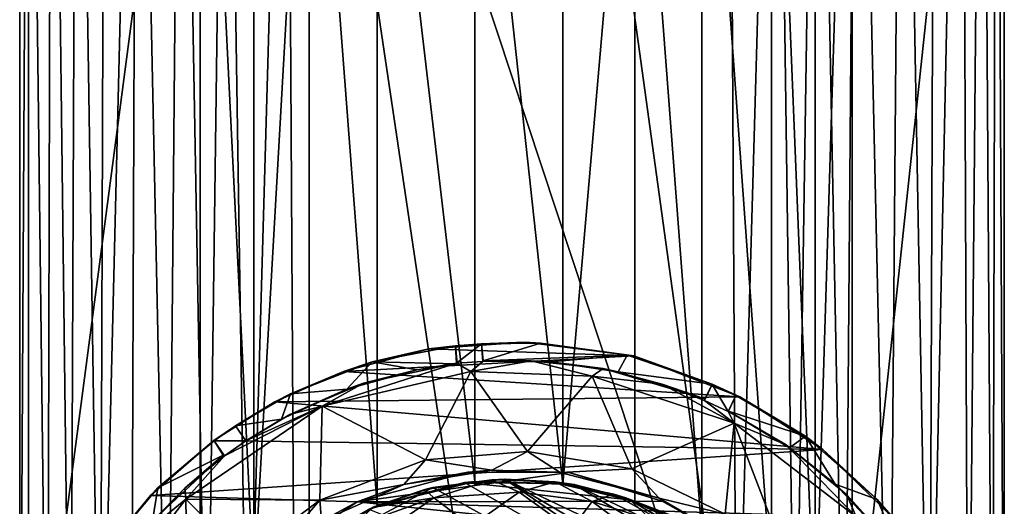
# Model space of a CAD drawing. Units: inches. Extents: x -2 to 2.1, y -19 to 19.1.
# Drawn here: x -1.2 to 1, y -10.3 to -9.2 of the extents above; entities that cross this region are included whole.
import ezdxf

# ---------------------------------------------------------------- set-up
doc = ezdxf.new("R2010")
doc.units = ezdxf.units.IN
doc.layers.get('0').update_dxf_attribs({"true_color": 0xc2ced6})

msp = doc.modelspace()

# ---------------------------------------------------------------- linework, layer by layer
for points in [[(0.3953, -10.8181), (-0.5762, -7.8816), (-0.0664, -7.4688), (0.3953, -10.8181)], [(-0.0664, -7.4688), (0.3785, -7.8917), (0.3953, -10.8181), (-0.0664, -7.4688)], [(-1.1527, -7.6447), (-1.1522, -7.6443), (-1.1524, -11.0643), (-1.1527, -7.6447)], [(-1.1524, -11.0643), (-1.1527, -11.0643), (-1.1527, -7.6447), (-1.1524, -11.0643)], [(-1.1527, -7.6447), (-1.1527, -11.0643), (-0.7634, -8.1052), (-1.1527, -7.6447)], [(-1.1524, -11.0643), (-1.1522, -7.6443), (-1.1336, -7.6544), (-1.1524, -11.0643)], [(0.6445, -10.7232), (0.9733, -7.6447), (0.6445, -7.9858), (0.6445, -10.7232)], [(0.9733, -7.6447), (0.6445, -10.7232), (0.9733, -11.0643), (0.9733, -7.6447)], [(0.9474, -11.0534), (0.9255, -7.6645), (0.9566, -7.6508), (0.9474, -11.0534)], [(0.9474, -11.0534), (0.9566, -7.6508), (0.9726, -11.0642), (0.9474, -11.0534)], [(0.9726, -11.0642), (0.9566, -7.6508), (0.973, -7.6447), (0.9726, -11.0642)], [(0.9726, -11.0642), (0.973, -7.6447), (0.9733, -7.6447), (0.9726, -11.0642)], [(0.9733, -7.6447), (0.9733, -11.0643), (0.9726, -11.0642), (0.9733, -7.6447)], [(-1.1336, -7.6544), (-1.1334, -11.0557), (-1.1524, -11.0643), (-1.1336, -7.6544)], [(-1.0926, -11.0394), (-1.1336, -7.6544), (-1.0842, -7.6731), (-1.0926, -11.0394)], [(-1.1336, -7.6544), (-1.0926, -11.0394), (-1.1334, -11.0557), (-1.1336, -7.6544)], [(-1.0432, -11.0189), (-1.0926, -11.0394), (-1.0842, -7.6731), (-1.0432, -11.0189)], [(-1.0432, -11.0189), (-1.0842, -7.6731), (-1.0296, -7.6945), (-1.0432, -11.0189)], [(0.8951, -11.0316), (0.8814, -7.6836), (0.9255, -7.6645), (0.8951, -11.0316)], [(0.9255, -7.6645), (0.9474, -11.0534), (0.8951, -11.0316), (0.9255, -7.6645)], [(-1.0296, -7.6945), (-0.9791, -10.9901), (-1.0432, -11.0189), (-1.0296, -7.6945)], [(-0.9681, -7.7213), (-0.9791, -10.9901), (-1.0296, -7.6945), (-0.9681, -7.7213)], [(0.8814, -7.6836), (0.8951, -11.0316), (0.8116, -10.9964), (0.8814, -7.6836)], [(0.8116, -10.9964), (0.824, -7.7065), (0.8814, -7.6836), (0.8116, -10.9964)], [(0.7522, -7.7344), (0.824, -7.7065), (0.8116, -10.9964), (0.7522, -7.7344)], [(-0.9791, -10.9901), (-0.9681, -7.7213), (-0.8999, -7.7502), (-0.9791, -10.9901)], [(0.7256, -10.9616), (0.654, -7.777), (0.7522, -7.7344), (0.7256, -10.9616)], [(0.7522, -7.7344), (0.8116, -10.9964), (0.7256, -10.9616), (0.7522, -7.7344)], [(-0.8999, -7.7502), (-0.9119, -10.9646), (-0.9791, -10.9901), (-0.8999, -7.7502)], [(-0.8999, -7.7502), (-0.8329, -10.9321), (-0.9119, -10.9646), (-0.8999, -7.7502)], [(-0.8999, -7.7502), (-0.8051, -7.7895), (-0.8329, -10.9321), (-0.8999, -7.7502)], [(0.5685, -7.8123), (0.654, -7.777), (0.6292, -10.9217), (0.5685, -7.8123)], [(0.7256, -10.9616), (0.6292, -10.9217), (0.654, -7.777), (0.7256, -10.9616)], [(-0.749, -10.8971), (-0.8329, -10.9321), (-0.8051, -7.7895), (-0.749, -10.8971)], [(-0.8051, -7.7895), (-0.7073, -7.8309), (-0.749, -10.8971), (-0.8051, -7.7895)], [(0.5216, -10.8741), (0.48, -7.843), (0.5685, -7.8123), (0.5216, -10.8741)], [(0.6292, -10.9217), (0.5216, -10.8741), (0.5685, -7.8123), (0.6292, -10.9217)], [(-0.7073, -7.8309), (-0.661, -10.8665), (-0.749, -10.8971), (-0.7073, -7.8309)], [(-0.7073, -7.8309), (-0.5762, -7.8816), (-0.661, -10.8665), (-0.7073, -7.8309)], [(0.3785, -7.8917), (0.48, -7.843), (0.3953, -10.8181), (0.3785, -7.8917)], [(0.5216, -10.8741), (0.3953, -10.8181), (0.48, -7.843), (0.5216, -10.8741)], [(-0.5585, -10.8179), (-0.661, -10.8665), (-0.5762, -7.8816), (-0.5585, -10.8179)], [(-0.0777, -11.2376), (-0.5585, -10.8179), (-0.5762, -7.8816), (-0.0777, -11.2376)], [(-0.5762, -7.8816), (0.3953, -10.8181), (-0.0777, -11.2376), (-0.5762, -7.8816)], [(0.5646, -8.1333), (0.5646, -10.5757), (0.6445, -7.9858), (0.5646, -8.1333)], [(0.5646, -10.5757), (0.6445, -10.7232), (0.6445, -7.9858), (0.5646, -10.5757)], [(-0.7634, -8.1052), (-1.1527, -11.0643), (-0.7634, -10.6037), (-0.7634, -8.1052)], [(-0.7634, -8.1052), (-0.6474, -10.4536), (-0.6474, -8.2554), (-0.7634, -8.1052)], [(-0.7634, -10.6037), (-0.6474, -10.4536), (-0.7634, -8.1052), (-0.7634, -10.6037)], [(0.4704, -8.2529), (0.5646, -10.5757), (0.5646, -8.1333), (0.4704, -8.2529)], [(-0.6474, -10.4536), (-0.5278, -8.3495), (-0.6474, -8.2554), (-0.6474, -10.4536)], [(0.4704, -10.456), (0.4704, -8.2529), (0.3203, -8.3689), (0.4704, -10.456)], [(0.4704, -10.456), (0.5646, -10.5757), (0.4704, -8.2529), (0.4704, -10.456)], [(-0.5278, -8.3495), (-0.6474, -10.4536), (-0.5278, -10.3594), (-0.5278, -8.3495)], [(-0.3807, -10.2797), (-0.3807, -8.4293), (-0.5278, -8.3495), (-0.3807, -10.2797)], [(-0.5278, -8.3495), (-0.5278, -10.3594), (-0.3807, -10.2797), (-0.5278, -8.3495)], [(0.3203, -10.34), (0.3203, -8.3689), (0.1753, -8.4388), (0.3203, -10.34)], [(0.3203, -8.3689), (0.3203, -10.34), (0.4704, -10.456), (0.3203, -8.3689)], [(-0.1701, -8.4817), (-0.3807, -8.4293), (-0.1701, -10.2273), (-0.1701, -8.4817)], [(-0.3807, -8.4293), (-0.3807, -10.2797), (-0.1701, -10.2273), (-0.3807, -8.4293)], [(0.0203, -10.2331), (0.1753, -8.4388), (0.0203, -8.4759), (0.0203, -10.2331)], [(0.1753, -8.4388), (0.0203, -10.2331), (0.1753, -10.2702), (0.1753, -8.4388)], [(0.1753, -8.4388), (0.1753, -10.2702), (0.3203, -10.34), (0.1753, -8.4388)], [(0.0203, -10.2331), (0.0203, -8.4759), (-0.1701, -8.4817), (0.0203, -10.2331)], [(-0.1701, -8.4817), (-0.1701, -10.2273), (0.0203, -10.2331), (-0.1701, -8.4817)], [(-0.0616, -9.9262), (-0.2691, -9.9403), (-0.1557, -9.9294), (-0.0616, -9.9262)], [(-0.2691, -9.9403), (-0.0616, -9.9262), (0.173, -9.9553), (-0.2691, -9.9403)], [(-0.0616, -9.9262), (-0.1557, -9.9294), (-0.0281, -9.928), (-0.0616, -9.9262)], [(-0.0281, -9.928), (-0.1557, -9.9294), (-0.1523, -9.9663), (-0.0281, -9.928)], [(-0.0281, -9.928), (-0.1523, -9.9663), (0.1586, -9.9543), (-0.0281, -9.928)], [(0.173, -9.9553), (-0.0616, -9.9262), (-0.0281, -9.928), (0.173, -9.9553)], [(-0.0281, -9.928), (0.1586, -9.9543), (0.173, -9.9553), (-0.0281, -9.928)], [(-0.2691, -9.9403), (0.173, -9.9553), (-0.4538, -9.9893), (-0.2691, -9.9403)], [(-0.4538, -9.9893), (-0.392, -9.9686), (-0.2691, -9.9403), (-0.4538, -9.9893)], [(-0.2083, -9.9727), (-0.2118, -9.9338), (-0.392, -9.9686), (-0.2083, -9.9727)], [(-0.392, -9.9686), (-0.2118, -9.9338), (-0.2691, -9.9403), (-0.392, -9.9686)], [(-0.2691, -9.9403), (-0.2118, -9.9338), (-0.1557, -9.9294), (-0.2691, -9.9403)], [(-0.1557, -9.9294), (-0.2118, -9.9338), (-0.2117, -9.9343), (-0.1557, -9.9294)], [(-0.2117, -9.9343), (-0.2118, -9.9338), (-0.2083, -9.9727), (-0.2117, -9.9343)], [(-0.2117, -9.9343), (-0.1557, -9.9294), (-0.1557, -9.9294), (-0.2117, -9.9343)], [(-0.1557, -9.9294), (-0.2117, -9.9343), (-0.2093, -9.971), (-0.1557, -9.9294)], [(-0.2117, -9.9343), (-0.2083, -9.9727), (-0.2093, -9.971), (-0.2117, -9.9343)], [(-0.2093, -9.971), (-0.1524, -9.9678), (-0.1557, -9.9294), (-0.2093, -9.971)], [(-0.1524, -9.9678), (-0.1523, -9.9663), (-0.1557, -9.9294), (-0.1524, -9.9678)], [(-0.1523, -9.9663), (-0.1557, -9.9294), (-0.1557, -9.9294), (-0.1523, -9.9663)], [(-0.5678, -10.0375), (-0.392, -9.9686), (-0.4538, -9.9893), (-0.5678, -10.0375)], [(-0.392, -9.9686), (-0.5678, -10.0375), (-0.4463, -10.0272), (-0.392, -9.9686)], [(0.4025, -10.0442), (-0.4538, -9.9893), (0.173, -9.9553), (0.4025, -10.0442)], [(-0.4463, -10.0272), (-0.295, -9.9859), (-0.392, -9.9686), (-0.4463, -10.0272)], [(-0.392, -9.9686), (-0.295, -9.9859), (-0.2083, -9.9727), (-0.392, -9.9686)], [(-0.1784, -9.9891), (-0.1524, -9.9678), (-0.2093, -9.971), (-0.1784, -9.9891)], [(-0.1784, -9.9891), (0.0834, -9.9993), (-0.0484, -9.9662), (-0.1784, -9.9891)], [(-0.0484, -9.9662), (-0.1524, -9.9678), (-0.1784, -9.9891), (-0.0484, -9.9662)], [(-0.1523, -9.9663), (-0.1524, -9.9678), (-0.0484, -9.9662), (-0.1523, -9.9663)], [(0.1586, -9.9543), (-0.1523, -9.9663), (-0.0068, -9.9688), (0.1586, -9.9543)], [(-0.0484, -9.9662), (-0.0068, -9.9688), (-0.1523, -9.9663), (-0.0484, -9.9662)], [(-0.0068, -9.9688), (-0.0484, -9.9662), (0.107, -9.9828), (-0.0068, -9.9688)], [(0.107, -9.9828), (-0.0484, -9.9662), (0.0834, -9.9993), (0.107, -9.9828)], [(-0.0068, -9.9688), (0.1393, -9.9899), (0.1586, -9.9543), (-0.0068, -9.9688)], [(0.107, -9.9828), (0.1393, -9.9899), (-0.0068, -9.9688), (0.107, -9.9828)], [(0.3424, -10.0169), (0.1586, -9.9543), (0.1393, -9.9899), (0.3424, -10.0169)], [(0.173, -9.9553), (0.1586, -9.9543), (0.3424, -10.0169), (0.173, -9.9553)], [(0.173, -9.9553), (0.3424, -10.0169), (0.4025, -10.0442), (0.173, -9.9553)], [(-0.4538, -9.9893), (-0.6021, -10.0548), (-0.5678, -10.0375), (-0.4538, -9.9893)], [(-0.4538, -9.9893), (0.4025, -10.0442), (-0.6021, -10.0548), (-0.4538, -9.9893)], [(-0.4996, -10.0642), (-0.1784, -9.9891), (-0.2093, -9.971), (-0.4996, -10.0642)], [(-0.4996, -10.0642), (-0.2093, -9.971), (-0.4101, -10.0146), (-0.4996, -10.0642)], [(-0.2765, -10.1802), (-0.1784, -9.9891), (-0.4996, -10.0642), (-0.2765, -10.1802)], [(-0.295, -9.9859), (-0.4463, -10.0272), (-0.4101, -10.0146), (-0.295, -9.9859)], [(-0.4101, -10.0146), (-0.2093, -9.971), (-0.295, -9.9859), (-0.4101, -10.0146)], [(-0.2093, -9.971), (-0.2083, -9.9727), (-0.295, -9.9859), (-0.2093, -9.971)], [(-0.1784, -9.9891), (-0.2765, -10.1802), (-0.0565, -10.1621), (-0.1784, -9.9891)], [(0.0834, -9.9993), (-0.1784, -9.9891), (-0.0565, -10.1621), (0.0834, -9.9993)], [(0.107, -9.9828), (0.0834, -9.9993), (0.2347, -10.0169), (0.107, -9.9828)], [(0.107, -9.9828), (0.2347, -10.0169), (0.3266, -10.0486), (0.107, -9.9828)], [(0.3266, -10.0486), (0.1393, -9.9899), (0.107, -9.9828), (0.3266, -10.0486)], [(0.1393, -9.9899), (0.3266, -10.0486), (0.3424, -10.0169), (0.1393, -9.9899)], [(0.0834, -9.9993), (-0.0565, -10.1621), (0.1691, -10.1996), (0.0834, -9.9993)], [(0.2347, -10.0169), (0.0834, -9.9993), (0.3902, -10.1008), (0.2347, -10.0169)], [(0.3902, -10.1008), (0.0834, -9.9993), (0.1691, -10.1996), (0.3902, -10.1008)], [(-0.4463, -10.0272), (-0.5678, -10.0375), (-0.5877, -10.0922), (-0.4463, -10.0272)], [(-0.4463, -10.0272), (-0.5877, -10.0922), (-0.5692, -10.082), (-0.4463, -10.0272)], [(-0.5692, -10.082), (-0.4101, -10.0146), (-0.4463, -10.0272), (-0.5692, -10.082)], [(-0.4101, -10.0146), (-0.5692, -10.082), (-0.4996, -10.0642), (-0.4101, -10.0146)], [(0.2347, -10.0169), (0.3262, -10.0522), (0.3266, -10.0486), (0.2347, -10.0169)], [(0.3262, -10.0522), (0.2347, -10.0169), (0.3902, -10.1008), (0.3262, -10.0522)], [(0.3424, -10.0175), (0.3262, -10.0522), (0.377, -10.076), (0.3424, -10.0175)], [(0.3424, -10.0175), (0.3266, -10.0486), (0.3262, -10.0522), (0.3424, -10.0175)], [(0.3424, -10.0175), (0.3424, -10.0169), (0.3266, -10.0486), (0.3424, -10.0175)], [(0.3424, -10.0169), (0.3424, -10.0175), (0.3933, -10.0412), (0.3424, -10.0169)], [(0.3933, -10.0412), (0.3933, -10.0412), (0.3424, -10.0169), (0.3933, -10.0412)], [(0.4025, -10.0442), (0.3424, -10.0169), (0.3933, -10.0412), (0.4025, -10.0442)], [(0.377, -10.076), (0.3933, -10.0412), (0.3424, -10.0175), (0.377, -10.076)], [(-0.6021, -10.0548), (-0.7333, -10.1384), (-0.6869, -10.107), (-0.6021, -10.0548)], [(-0.6021, -10.0548), (0.5816, -10.1576), (-0.7333, -10.1384), (-0.6021, -10.0548)], [(-0.6869, -10.107), (-0.5678, -10.0375), (-0.6021, -10.0548), (-0.6869, -10.107)], [(-0.6869, -10.107), (-0.5877, -10.0922), (-0.5678, -10.0375), (-0.6869, -10.107)], [(-0.6021, -10.0548), (0.4025, -10.0442), (0.5816, -10.1576), (-0.6021, -10.0548)], [(0.3262, -10.0522), (0.3902, -10.1008), (0.377, -10.076), (0.3262, -10.0522)], [(0.3933, -10.0412), (0.377, -10.076), (0.3778, -10.075), (0.3933, -10.0412)], [(0.5442, -10.1294), (0.3933, -10.0412), (0.3778, -10.075), (0.5442, -10.1294)], [(0.3778, -10.075), (0.3933, -10.0412), (0.3933, -10.0412), (0.3778, -10.075)], [(0.4025, -10.0442), (0.3933, -10.0412), (0.5442, -10.1294), (0.4025, -10.0442)], [(0.5442, -10.1294), (0.5816, -10.1576), (0.4025, -10.0442), (0.5442, -10.1294)], [(-0.794, -10.2654), (-0.4996, -10.0642), (-0.7106, -10.1713), (-0.794, -10.2654)], [(-0.4996, -10.0642), (-0.794, -10.2654), (-0.5044, -10.2675), (-0.4996, -10.0642)], [(-0.4996, -10.0642), (-0.6646, -10.1389), (-0.7106, -10.1713), (-0.4996, -10.0642)], [(-0.6646, -10.1389), (-0.4996, -10.0642), (-0.5692, -10.082), (-0.6646, -10.1389)], [(-0.2765, -10.1802), (-0.4996, -10.0642), (-0.5044, -10.2675), (-0.2765, -10.1802)], [(0.3778, -10.075), (0.377, -10.076), (0.5025, -10.148), (0.3778, -10.075)], [(0.5025, -10.148), (0.377, -10.076), (0.3902, -10.1008), (0.5025, -10.148)], [(0.3778, -10.075), (0.5091, -10.1545), (0.5442, -10.1294), (0.3778, -10.075)], [(0.5025, -10.148), (0.5091, -10.1545), (0.3778, -10.075), (0.5025, -10.148)], [(-0.6646, -10.1389), (-0.5877, -10.0922), (-0.6869, -10.107), (-0.6646, -10.1389)], [(-0.6646, -10.1389), (-0.5692, -10.082), (-0.5877, -10.0922), (-0.6646, -10.1389)], [(-0.5877, -10.0922), (-0.6646, -10.1389), (-0.6646, -10.1389), (-0.5877, -10.0922)], [(-0.7333, -10.1384), (-0.733, -10.1393), (-0.6869, -10.107), (-0.7333, -10.1384)], [(-0.6869, -10.107), (-0.733, -10.1393), (-0.733, -10.1393), (-0.6869, -10.107)], [(-0.733, -10.1393), (-0.6869, -10.1071), (-0.6869, -10.107), (-0.733, -10.1393)], [(-0.6646, -10.1389), (-0.6869, -10.1071), (-0.733, -10.1393), (-0.6646, -10.1389)], [(-0.6869, -10.107), (-0.6869, -10.1071), (-0.6646, -10.1389), (-0.6869, -10.107)], [(-0.6646, -10.1389), (-0.6646, -10.1389), (-0.6869, -10.107), (-0.6646, -10.1389)], [(0.3703, -10.2978), (0.3902, -10.1008), (0.1691, -10.1996), (0.3703, -10.2978)], [(0.3902, -10.1008), (0.3703, -10.2978), (0.5075, -10.4066), (0.3902, -10.1008)], [(0.3902, -10.1008), (0.6531, -10.3033), (0.5025, -10.148), (0.3902, -10.1008)], [(0.6531, -10.3033), (0.3902, -10.1008), (0.5075, -10.4066), (0.6531, -10.3033)], [(-0.7333, -10.1384), (-0.8701, -10.2572), (-0.8546, -10.2406), (-0.7333, -10.1384)], [(0.5816, -10.1576), (-0.8701, -10.2572), (-0.7333, -10.1384), (0.5816, -10.1576)], [(-0.8546, -10.2406), (-0.733, -10.1393), (-0.7333, -10.1384), (-0.8546, -10.2406)], [(-0.8546, -10.2406), (-0.7132, -10.1699), (-0.733, -10.1393), (-0.8546, -10.2406)], [(-0.733, -10.1393), (-0.7106, -10.1713), (-0.6646, -10.1389), (-0.733, -10.1393)], [(-0.733, -10.1393), (-0.7132, -10.1699), (-0.7106, -10.1713), (-0.733, -10.1393)], [(-0.7106, -10.1713), (-0.733, -10.1393), (-0.733, -10.1393), (-0.7106, -10.1713)], [(0.6083, -10.2325), (0.5442, -10.1294), (0.5091, -10.1545), (0.6083, -10.2325)], [(0.5816, -10.1576), (0.5442, -10.1294), (0.6984, -10.266), (0.5816, -10.1576)], [(0.6984, -10.266), (0.5442, -10.1294), (0.6083, -10.2325), (0.6984, -10.266)], [(-0.8701, -10.2572), (0.5816, -10.1576), (0.734, -10.3059), (-0.8701, -10.2572)], [(-0.1332, -10.2027), (-0.0565, -10.1621), (-0.2765, -10.1802), (-0.1332, -10.2027)], [(0.0145, -10.2078), (-0.0565, -10.1621), (-0.1332, -10.2027), (0.0145, -10.2078)], [(0.0145, -10.2078), (0.1691, -10.1996), (-0.0565, -10.1621), (0.0145, -10.2078)], [(0.6083, -10.2325), (0.5091, -10.1545), (0.5025, -10.148), (0.6083, -10.2325)], [(0.5025, -10.148), (0.6332, -10.2558), (0.6083, -10.2325), (0.5025, -10.148)], [(0.5025, -10.148), (0.6531, -10.3033), (0.6332, -10.2558), (0.5025, -10.148)], [(0.6984, -10.266), (0.734, -10.3059), (0.5816, -10.1576), (0.6984, -10.266)], [(-0.7132, -10.1699), (-0.8546, -10.2406), (-0.8662, -10.3118), (-0.7132, -10.1699)], [(-0.7132, -10.1699), (-0.8662, -10.3118), (-0.7959, -10.2411), (-0.7132, -10.1699)], [(-0.7959, -10.2411), (-0.7106, -10.1713), (-0.7132, -10.1699), (-0.7959, -10.2411)], [(-0.794, -10.2654), (-0.7106, -10.1713), (-0.7959, -10.2411), (-0.794, -10.2654)], [(-0.3232, -10.2333), (-0.2765, -10.1802), (-0.5044, -10.2675), (-0.3232, -10.2333)], [(-0.1332, -10.2027), (-0.2765, -10.1802), (-0.3232, -10.2333), (-0.1332, -10.2027)], [(-0.1854, -10.2066), (-0.1332, -10.2027), (-0.3232, -10.2333), (-0.1854, -10.2066)], [(0.0332, -10.2079), (-0.1332, -10.2027), (-0.1854, -10.2066), (0.0332, -10.2079)], [(0.0332, -10.2079), (0.0145, -10.2078), (-0.1332, -10.2027), (0.0332, -10.2079)], [(0.2278, -10.2627), (0.1691, -10.1996), (0.0145, -10.2078), (0.2278, -10.2627)], [(0.3703, -10.2978), (0.1691, -10.1996), (0.2278, -10.2627), (0.3703, -10.2978)], [(0.0332, -10.2079), (-0.1854, -10.2066), (-0.4244, -10.2708), (0.0332, -10.2079)], [(-0.1854, -10.2066), (-0.3232, -10.2333), (-0.4244, -10.2708), (-0.1854, -10.2066)], [(0.0332, -10.2079), (-0.4244, -10.2708), (0.2342, -10.2695), (0.0332, -10.2079)], [(-0.2604, -10.2402), (-0.2778, -10.2442), (-0.1334, -10.2232), (-0.2604, -10.2402)], [(-0.1334, -10.2232), (-0.2778, -10.2442), (-0.2584, -10.2623), (-0.1334, -10.2232)], [(-0.1053, -10.2217), (0.6517, -10.7416), (-0.2604, -10.2402), (-0.1053, -10.2217)], [(-0.1334, -10.2232), (-0.1053, -10.2217), (-0.2604, -10.2402), (-0.1334, -10.2232)], [(-0.2584, -10.2623), (-0.0743, -10.2498), (-0.1334, -10.2232), (-0.2584, -10.2623)], [(-0.1053, -10.2217), (-0.1334, -10.2232), (0.0037, -10.2275), (-0.1053, -10.2217)], [(-0.1334, -10.2232), (-0.0743, -10.2498), (0.0037, -10.2275), (-0.1334, -10.2232)], [(0.6044, -10.6384), (-0.1053, -10.2217), (0.5339, -10.5276), (0.6044, -10.6384)], [(-0.1053, -10.2217), (0.6044, -10.6384), (0.6517, -10.7416), (-0.1053, -10.2217)], [(-0.1053, -10.2217), (0.0448, -10.2335), (0.5339, -10.5276), (-0.1053, -10.2217)], [(0.0037, -10.2275), (0.0448, -10.2335), (-0.1053, -10.2217), (0.0037, -10.2275)], [(0.0332, -10.2079), (0.2278, -10.2627), (0.0145, -10.2078), (0.0332, -10.2079)], [(0.2342, -10.2695), (0.2278, -10.2627), (0.0332, -10.2079), (0.2342, -10.2695)], [(-0.9794, -10.3906), (-0.8546, -10.2406), (-0.8701, -10.2572), (-0.9794, -10.3906)], [(-0.9794, -10.3906), (-0.8662, -10.3118), (-0.8546, -10.2406), (-0.9794, -10.3906)], [(-0.8662, -10.3118), (-0.9007, -10.3521), (-0.7959, -10.2411), (-0.8662, -10.3118)], [(-0.7959, -10.2411), (-0.9007, -10.3521), (-0.794, -10.2654), (-0.7959, -10.2411)], [(0.6517, -10.7416), (-0.6441, -10.4461), (-0.2604, -10.2402), (0.6517, -10.7416)], [(-0.6441, -10.4461), (-0.3883, -10.2816), (-0.2604, -10.2402), (-0.6441, -10.4461)], [(-0.3232, -10.2333), (-0.5044, -10.2675), (-0.5008, -10.3129), (-0.3232, -10.2333)], [(-0.3232, -10.2333), (-0.5008, -10.3129), (-0.4244, -10.2708), (-0.3232, -10.2333)], [(-0.3991, -10.2865), (0.6377, -10.7047), (-0.1923, -10.2293), (-0.3991, -10.2865)], [(-0.3807, -10.2797), (-0.3991, -10.2865), (-0.1923, -10.2293), (-0.3807, -10.2797)], [(-0.3883, -10.2816), (-0.3917, -10.2829), (-0.2778, -10.2442), (-0.3883, -10.2816)], [(-0.2584, -10.2623), (-0.2778, -10.2442), (-0.3917, -10.2829), (-0.2584, -10.2623)], [(-0.2778, -10.2442), (-0.2604, -10.2402), (-0.3883, -10.2816), (-0.2778, -10.2442)], [(-0.1923, -10.2293), (-0.1701, -10.2273), (-0.3807, -10.2797), (-0.1923, -10.2293)], [(-0.1701, -10.2273), (-0.1923, -10.2293), (0.0095, -10.2313), (-0.1701, -10.2273)], [(-0.1923, -10.2293), (0.1644, -10.2668), (0.0095, -10.2313), (-0.1923, -10.2293)], [(0.6377, -10.7047), (0.1644, -10.2668), (-0.1923, -10.2293), (0.6377, -10.7047)], [(0.0095, -10.2313), (0.0203, -10.2331), (-0.1701, -10.2273), (0.0095, -10.2313)], [(0.0037, -10.2275), (-0.0743, -10.2498), (0.0836, -10.2699), (0.0037, -10.2275)], [(0.1304, -10.2545), (0.1557, -10.262), (0.0037, -10.2275), (0.1304, -10.2545)], [(0.0836, -10.2699), (0.1304, -10.2545), (0.0037, -10.2275), (0.0836, -10.2699)], [(0.1557, -10.262), (0.0448, -10.2335), (0.0037, -10.2275), (0.1557, -10.262)], [(0.0203, -10.2331), (0.0095, -10.2313), (0.1644, -10.2668), (0.0203, -10.2331)], [(0.1644, -10.2668), (0.1753, -10.2702), (0.0203, -10.2331), (0.1644, -10.2668)], [(0.4326, -10.4198), (0.5339, -10.5276), (0.0448, -10.2335), (0.4326, -10.4198)], [(0.0448, -10.2335), (0.1557, -10.262), (0.4326, -10.4198), (0.0448, -10.2335)], [(0.6083, -10.2325), (0.7513, -10.3859), (0.6984, -10.266), (0.6083, -10.2325)], [(0.6083, -10.2325), (0.6332, -10.2558), (0.7505, -10.3857), (0.6083, -10.2325)], [(0.7505, -10.3857), (0.7513, -10.3859), (0.6083, -10.2325), (0.7505, -10.3857)], [(-0.9007, -10.3521), (-0.9985, -10.5301), (-0.794, -10.2654), (-0.9007, -10.3521)], [(-0.794, -10.2654), (-0.9985, -10.5301), (-0.7895, -10.5297), (-0.794, -10.2654)], [(-0.8701, -10.2572), (-0.9978, -10.4167), (-0.9794, -10.3906), (-0.8701, -10.2572)], [(-0.9978, -10.4167), (-0.8701, -10.2572), (0.734, -10.3059), (-0.9978, -10.4167)], [(-0.5044, -10.2675), (-0.794, -10.2654), (-0.669, -10.3906), (-0.5044, -10.2675)], [(-0.7895, -10.5297), (-0.669, -10.3906), (-0.794, -10.2654), (-0.7895, -10.5297)], [(-0.5044, -10.2675), (-0.669, -10.3906), (-0.6194, -10.3996), (-0.5044, -10.2675)], [(-0.5008, -10.3129), (-0.5044, -10.2675), (-0.6194, -10.3996), (-0.5008, -10.3129)], [(-0.3917, -10.2829), (-0.4281, -10.3225), (-0.2584, -10.2623), (-0.3917, -10.2829)], [(-0.4281, -10.3225), (-0.3954, -10.3567), (-0.2584, -10.2623), (-0.4281, -10.3225)], [(-0.2584, -10.2623), (-0.3954, -10.3567), (-0.1779, -10.3237), (-0.2584, -10.2623)], [(-0.1779, -10.3237), (-0.0743, -10.2498), (-0.2584, -10.2623), (-0.1779, -10.3237)], [(0.0379, -10.3308), (-0.0743, -10.2498), (-0.1779, -10.3237), (0.0379, -10.3308)], [(0.0379, -10.3308), (0.0836, -10.2699), (-0.0743, -10.2498), (0.0379, -10.3308)], [(0.1304, -10.2545), (0.0836, -10.2699), (0.2556, -10.3243), (0.1304, -10.2545)], [(0.2499, -10.2981), (0.1557, -10.262), (0.1304, -10.2545), (0.2499, -10.2981)], [(0.2556, -10.3243), (0.2499, -10.2981), (0.1304, -10.2545), (0.2556, -10.3243)], [(0.1557, -10.262), (0.2956, -10.3218), (0.4326, -10.4198), (0.1557, -10.262)], [(0.2956, -10.3218), (0.1557, -10.262), (0.2499, -10.2981), (0.2956, -10.3218)], [(0.6377, -10.7047), (0.4545, -10.4414), (0.1644, -10.2668), (0.6377, -10.7047)], [(0.3107, -10.3347), (0.1644, -10.2668), (0.4545, -10.4414), (0.3107, -10.3347)], [(0.1753, -10.2702), (0.1644, -10.2668), (0.3107, -10.3347), (0.1753, -10.2702)], [(0.3877, -10.3556), (0.2278, -10.2627), (0.2342, -10.2695), (0.3877, -10.3556)], [(0.4313, -10.3899), (0.3703, -10.2978), (0.2278, -10.2627), (0.4313, -10.3899)], [(0.4313, -10.3899), (0.2278, -10.2627), (0.3877, -10.3556), (0.4313, -10.3899)], [(0.6332, -10.2558), (0.6531, -10.3033), (0.7505, -10.3857), (0.6332, -10.2558)], [(0.734, -10.3059), (0.6984, -10.266), (0.7806, -10.3664), (0.734, -10.3059)], [(0.7513, -10.3859), (0.7806, -10.3664), (0.6984, -10.266), (0.7513, -10.3859)], [(-0.4244, -10.2708), (-0.6429, -10.4169), (0.3877, -10.3556), (-0.4244, -10.2708)], [(-0.6429, -10.4169), (-0.4244, -10.2708), (-0.5008, -10.3129), (-0.6429, -10.4169)], [(-0.3991, -10.2865), (-0.3807, -10.2797), (-0.5278, -10.3594), (-0.3991, -10.2865)], [(-0.4244, -10.2708), (0.3877, -10.3556), (0.2342, -10.2695), (-0.4244, -10.2708)], [(0.0836, -10.2699), (0.0379, -10.3308), (0.2309, -10.3797), (0.0836, -10.2699)], [(0.2309, -10.3797), (0.2556, -10.3243), (0.0836, -10.2699), (0.2309, -10.3797)], [(0.3107, -10.3347), (0.3203, -10.34), (0.1753, -10.2702), (0.3107, -10.3347)]]:
    msp.add_lwpolyline(points)

doc.saveas('drawing.dxf')
